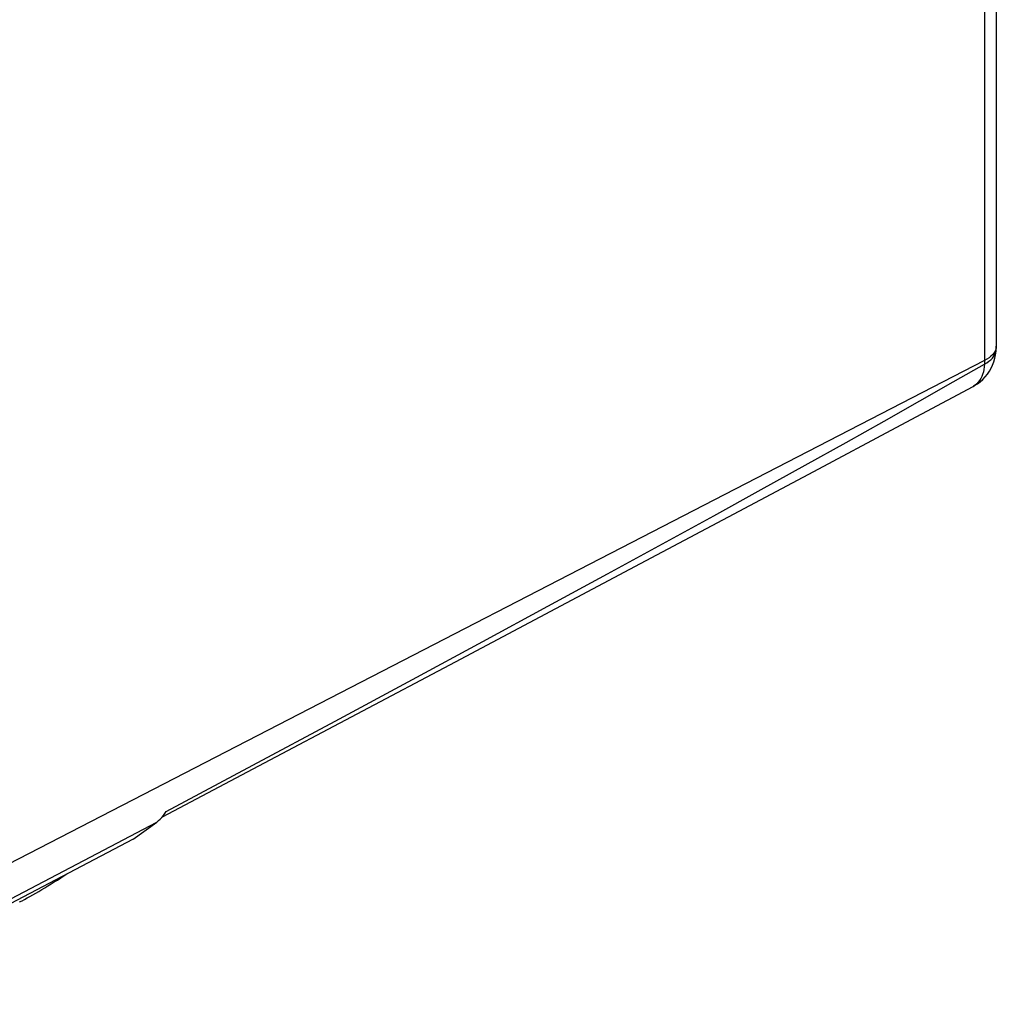
# Model space of a CAD drawing. Units: millimetres. Extents: x 134 to 195, y 75.7 to 141.8.
# Drawn here: x 174 to 195, y 81 to 102.2 of the extents above; entities that cross this region are included whole.
import ezdxf

# ---------------------------------------------------------------- set-up
doc = ezdxf.new("R2010")
doc.units = ezdxf.units.MM
doc.header["$LTSCALE"] = 16.335
doc.layers.add('DRAFT', color=7, linetype='CONTINUOUS')
doc.layers.add('RACCORDO', color=7, linetype='CONTINUOUS')

msp = doc.modelspace()

# ---------------------------------------------------------------- linework, layer by layer
at = {"layer": 'DRAFT', "color": 7, "linetype": 'CONTINUOUS'}
msp.add_line((176.411, 84.552), (169.634, 80.988), dxfattribs=at)
at = {"layer": 'RACCORDO', "color": 7, "linetype": 'CONTINUOUS'}
for p, q in [((195.034, 108.878), (195.034, 95.19)), ((183.364, 88.38), (187.354, 90.496)), ((177.032, 85.021), (177.065, 85.06)), ((176.411, 84.552), (176.919, 84.92))]:
    msp.add_line(p, q, dxfattribs=at)
at = {"layer": 'RACCORDO', "color": 250, "linetype": 'CONTINUOUS'}
for p, q in [((195.006, 95.078), (194.983, 95.041)), ((194.78, 94.877), (170.341, 82.267)), ((193.381, 94.007), (194.102, 94.416)), ((194.542, 94.325), (194.532, 94.319)), ((192.613, 93.574), (193.381, 94.007)), ((191.791, 93.113), (192.613, 93.574)), ((190.908, 92.621), (191.791, 93.113)), ((189.958, 92.095), (190.908, 92.621)), ((188.936, 91.531), (189.958, 92.095)), ((187.832, 90.926), (188.936, 91.531)), ((186.642, 90.276), (187.832, 90.926)), ((185.356, 89.576), (186.642, 90.276)), ((183.957, 88.818), (185.356, 89.576)), ((182.436, 87.996), (183.957, 88.818)), ((180.767, 87.098), (182.436, 87.996)), ((178.994, 86.147), (180.767, 87.098)), ((177.126, 85.147), (178.994, 86.147)), ((169.927, 81.249), (176.919, 84.92))]:
    msp.add_line(p, q, dxfattribs=at)
for points in [[(194.78, 108.557), (194.78, 94.864), (194.78, 94.852), (194.78, 94.839), (194.779, 94.827), (194.779, 94.814), (194.778, 94.802)], [(195.034, 95.19), (195.031, 95.154), (195.022, 95.116), (195.006, 95.078)], [(194.102, 94.416), (194.83, 94.832), (194.876, 94.863), (194.917, 94.897), (194.952, 94.933), (194.981, 94.971), (195.004, 95.01), (195.02, 95.05), (195.029, 95.091), (195.032, 95.116)], [(194.983, 95.041), (194.954, 95.005), (194.919, 94.97), (194.878, 94.937), (194.832, 94.906), (194.78, 94.877)], [(194.778, 94.802), (194.774, 94.743), (194.766, 94.686), (194.755, 94.632), (194.739, 94.581), (194.721, 94.533), (194.699, 94.488), (194.673, 94.447), (194.645, 94.41), (194.613, 94.378), (194.579, 94.349), (194.543, 94.325)]]:
    msp.add_lwpolyline(points, dxfattribs=at)
at = {"layer": 'RACCORDO', "color": 7, "linetype": 'CONTINUOUS'}
for points in [[(195.032, 95.116), (195.032, 95.124), (195.033, 95.133), (195.033, 95.141), (195.033, 95.149), (195.033, 95.157), (195.034, 95.165), (195.034, 95.173), (195.034, 95.182), (195.034, 95.19)], [(194.532, 94.319), (194.565, 94.338), (194.628, 94.378), (194.688, 94.423), (194.743, 94.473), (194.795, 94.528), (194.842, 94.586), (194.885, 94.648), (194.923, 94.713), (194.955, 94.782), (194.982, 94.854), (195.004, 94.927), (195.02, 95.003), (195.03, 95.081), (195.032, 95.116)], [(187.354, 90.496), (189.255, 91.507), (191.094, 92.485), (192.871, 93.432), (194.532, 94.319)], [(177.044, 85.036), (179.125, 86.136), (183.364, 88.38)], [(176.919, 84.92), (176.959, 84.951), (176.996, 84.985), (177.032, 85.021)], [(177.065, 85.06), (177.096, 85.102), (177.126, 85.147)]]:
    msp.add_lwpolyline(points, dxfattribs=at)
msp.add_ellipse((174.663, 83.706), major_axis=(0.995, 0.619), ratio=0.078169, start_param=-2.400234, end_param=-1.293471, dxfattribs=at)

doc.saveas('drawing.dxf')
